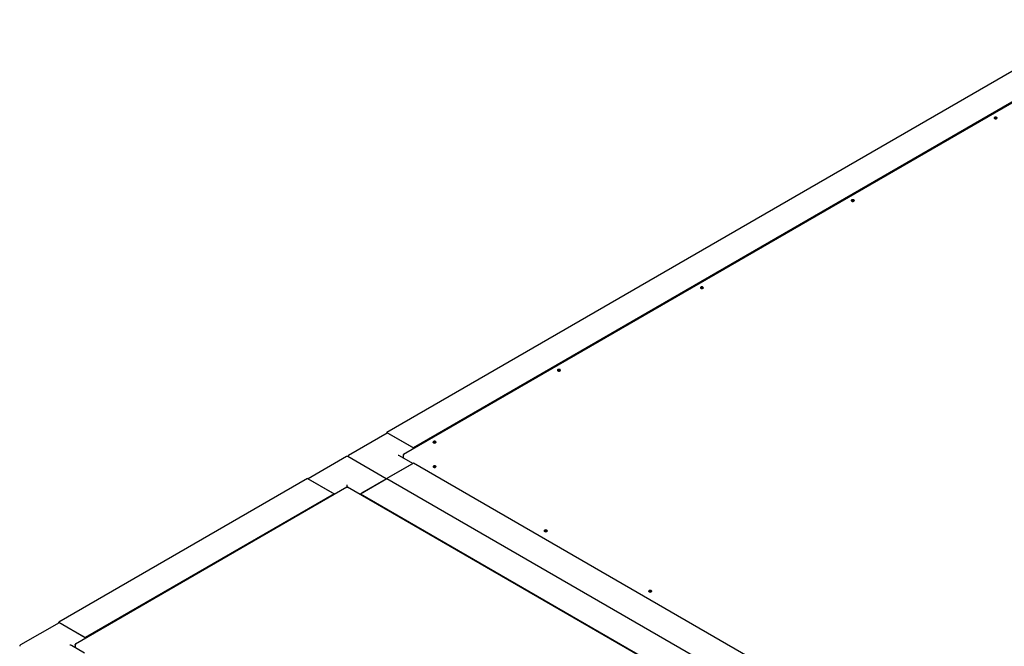
# Paper-space layout 'Sheet1' of a CAD drawing. Units: millimetres. Extents: x 11 to 833, y 93 to 515.
# Drawn here: x 435 to 600, y 348 to 453 of the extents above; entities that cross this region are included whole.
import ezdxf

# ---------------------------------------------------------------- set-up
doc = ezdxf.new("R2010")
doc.units = ezdxf.units.MM

psp = doc.layouts.new('Sheet1')

# ---------------------------------------------------------------- linework, layer by layer
at = {"color": 7, "linetype": 'Continuous', "lineweight": 25}
for p, q in [((615.78, 452.75), (496.46, 383.87)), ((622.35, 451.28), (499.24, 380.22)), ((620.2, 450.2), (500.88, 381.31)), ((496.51, 383.78), (490.06, 380.05)), ((496.46, 383.75), (496.46, 383.87)), ((496.46, 383.87), (500.88, 381.31)), ((496.63, 383.76), (500.7, 381.42)), ((489.7, 379.85), (483.3, 376.15)), ((496.35, 376.15), (489.95, 379.85)), ((500.77, 378.7), (498.56, 379.98)), ((499.18, 380.12), (499.22, 380.1)), ((499.18, 380.12), (499.18, 380.04)), ((499.18, 380.04), (499.18, 379.62)), ((500.88, 381.31), (500.88, 381.16)), ((500.88, 378.76), (496.46, 376.21)), ((500.7, 378.66), (496.63, 376.31)), ((596.34, 323.66), (500.88, 378.76)), ((483.2, 376.21), (441.66, 352.23)), ((483.2, 376.21), (487.62, 373.66)), ((487.44, 373.76), (483.38, 376.11)), ((489.83, 374.73), (489.83, 375.14)), ((492.04, 373.66), (496.46, 376.21)), ((496.28, 376.11), (492.21, 373.76)), ((496.46, 376.21), (591.92, 321.1)), ((489.77, 374.74), (444.44, 348.58)), ((487.62, 373.66), (446.08, 349.68)), ((487.62, 373.66), (487.62, 373.51)), ((589.13, 317.46), (489.89, 374.74)), ((492.04, 373.66), (587.5, 318.55)), ((492.04, 373.51), (492.04, 373.66)), ((441.71, 352.14), (435.26, 348.42)), ((441.66, 352.11), (441.66, 352.23)), ((441.66, 352.23), (446.08, 349.68)), ((441.83, 352.13), (445.9, 349.78)), ((446.08, 349.68), (446.08, 349.52)), ((445.97, 347.07), (443.76, 348.34)), ((444.38, 348.49), (444.41, 348.47)), ((444.38, 348.49), (444.38, 348.4)), ((444.38, 348.4), (444.38, 347.99))]:
    psp.add_line(p, q, dxfattribs=at)
at = {"color": 7, "linetype": 'Continuous', "lineweight": 25, "flags": 128}
for points in [[(597.93, 436.25), (598.01, 436.22), (598.1, 436.21), (598.2, 436.22), (598.28, 436.25), (598.33, 436.3), (598.35, 436.35), (598.33, 436.41), (598.28, 436.45), (598.2, 436.48), (598.1, 436.49), (598.01, 436.48), (597.93, 436.45), (597.87, 436.41), (597.85, 436.35), (597.87, 436.3), (597.93, 436.25)], [(597.86, 436.31), (597.87, 436.33), (597.93, 436.38), (598.01, 436.41), (598.1, 436.42), (598.2, 436.41), (598.28, 436.38), (598.33, 436.33), (598.35, 436.31)], [(574.06, 422.47), (574.14, 422.44), (574.24, 422.43), (574.33, 422.44), (574.42, 422.47), (574.47, 422.52), (574.49, 422.57), (574.47, 422.63), (574.42, 422.68), (574.33, 422.71), (574.24, 422.72), (574.14, 422.71), (574.06, 422.68), (574.01, 422.63), (573.99, 422.57), (574.01, 422.52), (574.06, 422.47)], [(574, 422.54), (574.01, 422.56), (574.06, 422.6), (574.14, 422.64), (574.24, 422.65), (574.33, 422.64), (574.42, 422.6), (574.47, 422.56), (574.48, 422.54)], [(549.22, 408.13), (549.14, 408.16), (549.05, 408.18), (548.95, 408.16), (548.87, 408.13), (548.82, 408.09), (548.8, 408.03), (548.82, 407.98), (548.87, 407.93), (548.95, 407.9), (549.05, 407.89), (549.14, 407.9), (549.22, 407.93), (549.28, 407.98), (549.3, 408.03), (549.28, 408.09), (549.22, 408.13)], [(548.81, 408), (548.82, 408.02), (548.87, 408.06), (548.95, 408.09), (549.05, 408.1), (549.14, 408.09), (549.22, 408.06), (549.28, 408.02), (549.29, 408)], [(525.36, 394.36), (525.28, 394.39), (525.18, 394.4), (525.09, 394.39), (525.01, 394.36), (524.95, 394.31), (524.93, 394.25), (524.95, 394.2), (525.01, 394.15), (525.09, 394.12), (525.18, 394.11), (525.28, 394.12), (525.36, 394.15), (525.41, 394.2), (525.43, 394.25), (525.41, 394.31), (525.36, 394.36)], [(524.94, 394.22), (524.95, 394.24), (525.01, 394.29), (525.09, 394.32), (525.18, 394.33), (525.28, 394.32), (525.36, 394.29), (525.41, 394.24), (525.43, 394.22)], [(504.59, 382.37), (504.51, 382.4), (504.41, 382.41), (504.32, 382.4), (504.24, 382.37), (504.18, 382.32), (504.16, 382.26), (504.18, 382.21), (504.24, 382.16), (504.32, 382.13), (504.41, 382.12), (504.51, 382.13), (504.59, 382.16), (504.64, 382.21), (504.66, 382.26), (504.64, 382.32), (504.59, 382.37)], [(504.17, 382.23), (504.18, 382.25), (504.24, 382.29), (504.32, 382.33), (504.41, 382.34), (504.51, 382.33), (504.59, 382.29), (504.64, 382.25), (504.65, 382.23)], [(504.59, 378.28), (504.51, 378.31), (504.41, 378.33), (504.32, 378.31), (504.24, 378.28), (504.18, 378.24), (504.16, 378.18), (504.18, 378.13), (504.24, 378.08), (504.32, 378.05), (504.41, 378.04), (504.51, 378.05), (504.59, 378.08), (504.64, 378.13), (504.66, 378.18), (504.64, 378.24), (504.59, 378.28)], [(504.17, 378.15), (504.18, 378.17), (504.24, 378.21), (504.32, 378.24), (504.41, 378.25), (504.51, 378.24), (504.59, 378.21), (504.64, 378.17), (504.65, 378.15)], [(523.15, 367.57), (523.07, 367.6), (522.97, 367.61), (522.88, 367.6), (522.8, 367.57), (522.74, 367.52), (522.72, 367.47), (522.74, 367.41), (522.8, 367.36), (522.88, 367.33), (522.97, 367.32), (523.07, 367.33), (523.15, 367.36), (523.2, 367.41), (523.22, 367.47), (523.2, 367.52), (523.15, 367.57)], [(522.73, 367.43), (522.74, 367.45), (522.8, 367.5), (522.88, 367.53), (522.97, 367.54), (523.07, 367.53), (523.15, 367.5), (523.2, 367.45), (523.22, 367.43)], [(540.61, 357.49), (540.53, 357.52), (540.43, 357.53), (540.33, 357.52), (540.25, 357.49), (540.2, 357.44), (540.18, 357.39), (540.2, 357.33), (540.25, 357.29), (540.33, 357.26), (540.43, 357.24), (540.53, 357.26), (540.61, 357.29), (540.66, 357.33), (540.68, 357.39), (540.66, 357.44), (540.61, 357.49)], [(540.19, 357.35), (540.2, 357.37), (540.25, 357.42), (540.33, 357.45), (540.43, 357.46), (540.53, 357.45), (540.61, 357.42), (540.66, 357.37), (540.67, 357.35)]]:
    psp.add_lwpolyline(points, dxfattribs=at)
at = {"color": 7, "linetype": 'Continuous', "lineweight": 25}
for centre, radius, start, end in [((496.56, 383.66), 0.126, 54.3824, 114.3071), ((489.83, 379.63), 0.25, 60.0027, 119.9973), ((490.18, 379.83), 0.25, 119.9973, 174.7307), ((500.49, 381.09), 0.392, 10.2024, 57.0354), ((441.76, 352.03), 0.126, 54.3824, 114.3071), ((445.69, 349.45), 0.392, 10.0746, 57.0396), ((435.38, 348.2), 0.25, 119.9973, 180)]:
    psp.add_arc(centre, radius, start, end, dxfattribs=at)
for centre in [(498.31, 379.83), (443.51, 348.2)]:
    psp.add_ellipse(centre, major_axis=(0.354, 0), ratio=0.577382, start_param=0.785479, end_param=1.570796, dxfattribs=at)
for points in [[(499.36, 380.22), (499.34, 380.23), (499.3, 380.24), (499.24, 380.22), (499.2, 380.18), (499.19, 380.14), (499.18, 380.12)], [(499.18, 380.04), (499.19, 380.05), (499.2, 380.09), (499.24, 380.15), (499.3, 380.2), (499.34, 380.21), (499.36, 380.22)], [(444.56, 348.59), (444.54, 348.59), (444.49, 348.6), (444.44, 348.58), (444.4, 348.55), (444.39, 348.51), (444.38, 348.49)], [(444.38, 348.4), (444.39, 348.42), (444.4, 348.45), (444.44, 348.51), (444.49, 348.56), (444.54, 348.58), (444.56, 348.59)]]:
    psp.add_open_spline(points, degree=3, dxfattribs=at)
for points, knots in [([(489.77, 374.74), (489.77, 374.75), (489.79, 374.75), (489.82, 374.73), (489.83, 374.72)], [0, 0, 0, 0, 0.4999489, 1, 1, 1, 1]), ([(489.83, 374.72), (489.84, 374.73), (489.86, 374.75), (489.88, 374.75), (489.89, 374.74)], [0, 0, 0, 0, 0.500051, 1, 1, 1, 1])]:
    psp.add_open_spline(points, degree=3, knots=knots, dxfattribs=at)

doc.saveas('drawing.dxf')
